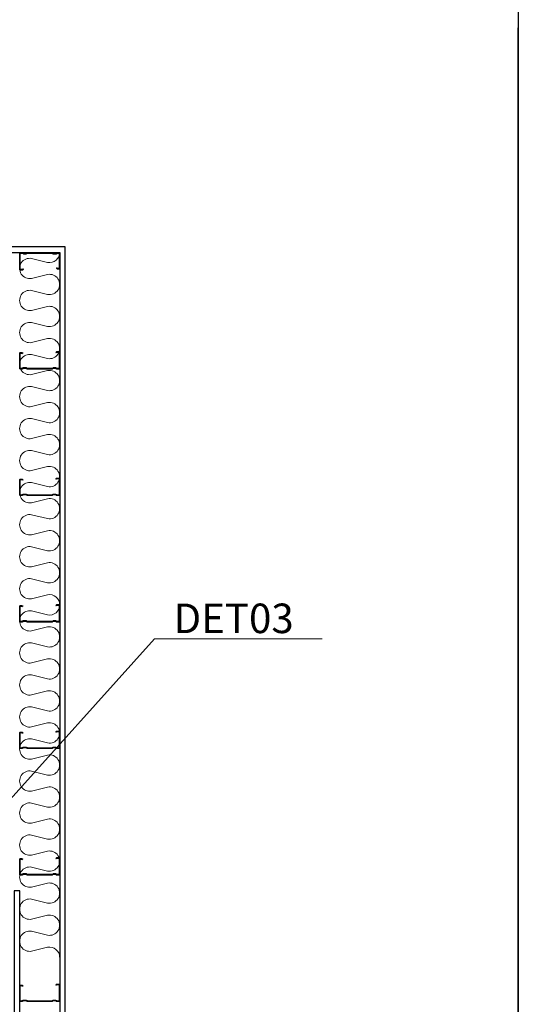
# Model space of a CAD drawing. Units: millimetres. Extents: x 82963 to 104585, y 36111 to 51346.
# Drawn here: x 87110 to 88293, y 43915 to 46250 of the extents above; entities that cross this region are included whole.
import ezdxf

# ---------------------------------------------------------------- set-up
doc = ezdxf.new("R2010")
doc.units = ezdxf.units.MM
doc.header["$MEASUREMENT"] = 0
for name, color, linetype in [('Lundell_Gyproc_Plasterboards', 1, 'Continuous'), ('Lundell_Hatch', 8, 'Continuous'), ('Lundell_Lisä grafiikka', 7, 'Continuous'), ('Lundell_text&numbers', 1, 'Continuous')]:
    doc.layers.add(name, color=color, linetype=linetype)
doc.layers.add('Lundell_profiles', color=7, linetype='Continuous', lineweight=35)
doc.styles.add('Arial', font='arial.ttf')
doc.dimstyles.new('Vertex Style', dxfattribs={"dimscale": 15, "dimtxt": 3, "dimasz": 2, "dimexe": 1.2, "dimexo": 0.0625, "dimgap": 1, "dimtad": 1, "dimdsep": 46, "dimtxsty": 'Arial', "dimblk1": 'CLOSED', "dimblk2": 'CLOSED', "dimsah": 1, "dimcen": 0.09, "dimdle": 1.8, "dimclrd": 256, "dimclre": 256, "dimadec": 1, "dimazin": 2, "dimtfac": 0.65, "dimtmove": 0, "dimatfit": 3, "dimfxl": 0, "dimtolj": 1, "dimtzin": 0, "dimlwd": 18, "dimlwe": 18, "dimarcsym": 0})

# ---------------------------------------------------------------- blocks, each defined once
blk = doc.blocks.new('Ranka')
at = {"layer": 'Lundell_profiles', "color": 7, "lineweight": 35}
for p, q in [((26734, -1647.6), (26734, -1652.1)), ((26734.3, -1652.9), (26735.4, -1654)), ((26734.6, -1647.6), (26734.6, -1652.1)), ((26734.7, -1652.5), (26735.8, -1653.6)), ((26770.5, -1646.5), (26735.1, -1646.5)), ((26770.5, -1647.1), (26735.1, -1647.1)), ((26735.4, -1654), (26735.8, -1653.6)), ((26769.6, -1661.3), (26769.6, -1655.5)), ((26769.7, -1655), (26771, -1652.3)), ((26770.1, -1661.3), (26770.1, -1655.5)), ((26770.2, -1655.2), (26771.5, -1652.6)), ((26771.1, -1652.1), (26771.1, -1647.6)), ((26771.6, -1652.1), (26771.6, -1647.6)), ((26771, -1664.5), (26769.7, -1661.8)), ((26771.5, -1664.2), (26770.2, -1661.6)), ((26771.1, -1723.9), (26771.1, -1664.7)), ((26771.6, -1723.9), (26771.6, -1664.7)), ((26769.6, -1731.1), (26769.6, -1726.4)), ((26769.8, -1725.7), (26771, -1724.2)), ((26770.1, -1731.1), (26770.1, -1726.4)), ((26770.2, -1726.1), (26771.4, -1724.5)), ((26731.6, -1734.5), (26731.6, -1740.5)), ((26733, -1732.6), (26731.9, -1733.7)), ((26732.2, -1734.5), (26732.2, -1740.5)), ((26733.4, -1733), (26732.3, -1734.1)), ((26732.7, -1741), (26770.5, -1741)), ((26732.7, -1741.5), (26770.5, -1741.5)), ((26733, -1732.6), (26733.4, -1733)), ((26771, -1734.3), (26769.7, -1731.6)), ((26771.5, -1734), (26770.2, -1731.4)), ((26771.1, -1740.5), (26771.1, -1734.5)), ((26771.6, -1740.5), (26771.6, -1734.5))]:
    blk.add_line(p, q, dxfattribs=at)
for centre, radius, start, end in [((26735.1, -1647.6), 1.08, 90, 180), ((26735.1, -1652.1), 1.08, 180, 225), ((26735.1, -1647.6), 0.52, 90, 180), ((26735.1, -1652.1), 0.52, 180, 225), ((26770.7, -1655.5), 1.15, 153.4349, 180), ((26770.7, -1655.5), 0.6, 153.4349, 180), ((26770.5, -1647.6), 1.08, 0, 90), ((26770.5, -1647.6), 0.52, 0, 90), ((26770.5, -1652.1), 0.52, 333.4349, 0), ((26770.5, -1652.1), 1.08, 333.4349, 0), ((26770.7, -1661.3), 1.15, 180, 206.5651), ((26770.7, -1661.3), 0.6, 180, 206.5651), ((26770.5, -1664.7), 0.52, 0, 26.5651), ((26770.5, -1664.7), 1.08, 0, 26.5651), ((26770.7, -1726.4), 1.15, 143.1301, 180), ((26770.7, -1726.4), 0.6, 143.1301, 180), ((26770.5, -1723.9), 0.52, 323.1301, 0), ((26770.5, -1723.9), 1.08, 323.1301, 0), ((26732.7, -1734.5), 1.08, 135, 180), ((26732.7, -1740.5), 1.08, 180, 270), ((26732.7, -1734.5), 0.52, 135, 180), ((26732.7, -1740.5), 0.52, 180, 270), ((26770.7, -1731.1), 1.15, 180, 206.5651), ((26770.7, -1731.1), 0.6, 180, 206.5651), ((26770.5, -1740.5), 0.52, 270, 0), ((26770.5, -1740.5), 1.08, 270, 0), ((26770.5, -1734.5), 0.52, 0, 26.5651), ((26770.5, -1734.5), 1.08, 0, 26.5651)]:
    blk.add_arc(centre, radius, start, end, dxfattribs=at)
blk = doc.blocks.new('hatch')
at = {"layer": 'Lundell_Hatch', "lineweight": 20, "flags": 128}
for points in [[(21111.5, 3386.5, 0.47055), (21140, 3410.4)], [(21073.5, 3348.6, -1.2), (21073.5, 3396)], [(21111.5, 3310.6, 1.2), (21111.5, 3358)], [(21073.5, 3272.6, -1.2), (21073.5, 3320.1)], [(21111.5, 3234.6, 1.2), (21111.5, 3282.1)], [(21073.5, 3196.6, -1.2), (21073.5, 3244.1)], [(21111.5, 3158.7, 1.2), (21111.5, 3206.1)], [(21073.5, 3120.7, -1.2), (21073.5, 3168.1)], [(21111.5, 3082.7, 1.2), (21111.5, 3130.2)], [(21073.5, 3044.7, -1.2), (21073.5, 3092.2)], [(21111.5, 3006.7, 1.2), (21111.5, 3054.2)], [(21073.5, 2968.8, -1.2), (21073.5, 3016.2)], [(21111.5, 2930.8, 1.2), (21111.5, 2978.2)], [(21073.5, 2892.8, -1.2), (21073.5, 2940.3)], [(21111.5, 2854.8, 1.2), (21111.5, 2902.3)], [(21073.5, 2816.8, -1.2), (21073.5, 2864.3)], [(21111.5, 2778.9, 1.2), (21111.5, 2826.3)], [(21073.5, 2740.9, -1.2), (21073.5, 2788.3)], [(21111.5, 2702.9, 1.2), (21111.5, 2750.4)], [(21073.5, 2664.9, -1.2), (21073.5, 2712.4)], [(21111.5, 2626.9, 1.2), (21111.5, 2674.4)], [(21073.5, 2589, -1.2), (21073.5, 2636.4)], [(21140, 2574.7, 0.468375), (21111.5, 2598.4)]]:
    blk.add_lwpolyline(points, format="xyb", dxfattribs=at)
for points in [[(21073.5, 3396), (21111.5, 3386.5)], [(21111.5, 3358), (21073.5, 3348.6)], [(21073.5, 3320.1), (21111.5, 3310.6)], [(21111.5, 3282.1), (21073.5, 3272.6)], [(21073.5, 3244.1), (21111.5, 3234.6)], [(21111.5, 3206.1), (21073.5, 3196.6)], [(21073.5, 3168.1), (21111.5, 3158.7)], [(21111.5, 3130.2), (21073.5, 3120.7)], [(21073.5, 3092.2), (21111.5, 3082.7)], [(21111.5, 3054.2), (21073.5, 3044.7)], [(21073.5, 3016.2), (21111.5, 3006.7)], [(21111.5, 2978.2), (21073.5, 2968.8)], [(21073.5, 2940.3), (21111.5, 2930.8)], [(21111.5, 2902.3), (21073.5, 2892.8)], [(21073.5, 2864.3), (21111.5, 2854.8)], [(21111.5, 2826.3), (21073.5, 2816.8)], [(21073.5, 2788.3), (21111.5, 2778.9)], [(21111.5, 2750.4), (21073.5, 2740.9)], [(21073.5, 2712.4), (21111.5, 2702.9)], [(21111.5, 2674.4), (21073.5, 2664.9)], [(21073.5, 2636.4), (21111.5, 2626.9)], [(21111.5, 2598.4), (21073.5, 2589)]]:
    blk.add_lwpolyline(points, dxfattribs=at)
blk = doc.blocks.new('_CLOSED')
at = {"color": 0, "linetype": 'ByBlock', "lineweight": -2}
for p, q in [((-1, 0.166667), (0, 0)), ((-1, 0.166667), (-1, -0.166667)), ((0, 0), (-1, -0.166667)), ((0, 0), (-1, 0))]:
    blk.add_line(p, q, dxfattribs=at)

msp = doc.modelspace()

# ---------------------------------------------------------------- linework, layer by layer
at = {"layer": 'Lundell_Gyproc_Plasterboards', "lineweight": 25}
for p, q in [((87218, 45710.7), (84693.4, 45710.7)), ((84706.1, 45697.4), (87205, 45697.7)), ((87205, 45697.7), (87205, 41713.9)), ((87217.9, 41713.9), (87218, 45710.7))]:
    msp.add_line(p, q, dxfattribs=at)
msp.add_lwpolyline([(87110, 44183.6), (87097, 44183.6), (87097.1, 41821.9), (87109.9, 41821.9), (87110, 44183.6), (87097, 44183.6)], dxfattribs=at)
at = {"layer": 'Lundell_Lisä grafiikka', "color": 7, "linetype": 'Continuous', "ltscale": 5}
msp.add_line((88292.6, 46512.8), (88292.6, 39457.3), dxfattribs=at)
at = {"layer": 'Lundell_Lisä grafiikka', "color": 7, "linetype": 'Continuous'}
msp.add_lwpolyline([(88292.6, 39457.3), (88292.6, 46230.6)], dxfattribs=at)

# ---------------------------------------------------------------- block references
at = {"color": 7, "lineweight": 35, "xscale": -1}
for p, rotation in [((88851.5, 18925), 270), ((85463.4, 72193.5), 90), ((85463.4, 71893.5), 90), ((85463.4, 71593.5), 90), ((85463.4, 71293.5), 90), ((85463.4, 70993.5), 90), ((85463.4, 70693.5), 90)]:
    msp.add_blockref('Ranka', p, dxfattribs=dict(at, rotation=rotation))
at = {"layer": 'Lundell_Hatch', "linetype": 'Continuous', "lineweight": 25}
for p in [(66064.7, 42287.4), (66064.7, 41451.6)]:
    msp.add_blockref('hatch', p, dxfattribs=at)

# ---------------------------------------------------------------- texts
at = {"layer": 'Lundell_text&numbers', "insert": (87474.7, 44864.9), "char_height": 70, "width": 209.882, "attachment_point": 1, "style": 'Arial'}
msp.add_mtext('DET03', dxfattribs=at)

# ---------------------------------------------------------------- leaders
at = {"layer": 'Lundell_text&numbers'}
msp.add_leader([(86966.1, 44265.8), (87429.3, 44781.4), (87827.7, 44781.4)], dimstyle='Vertex Style', override={"dimasz": 9, "dimgap": 1, "dimtad": 0}, dxfattribs=at)

doc.saveas('drawing.dxf')
